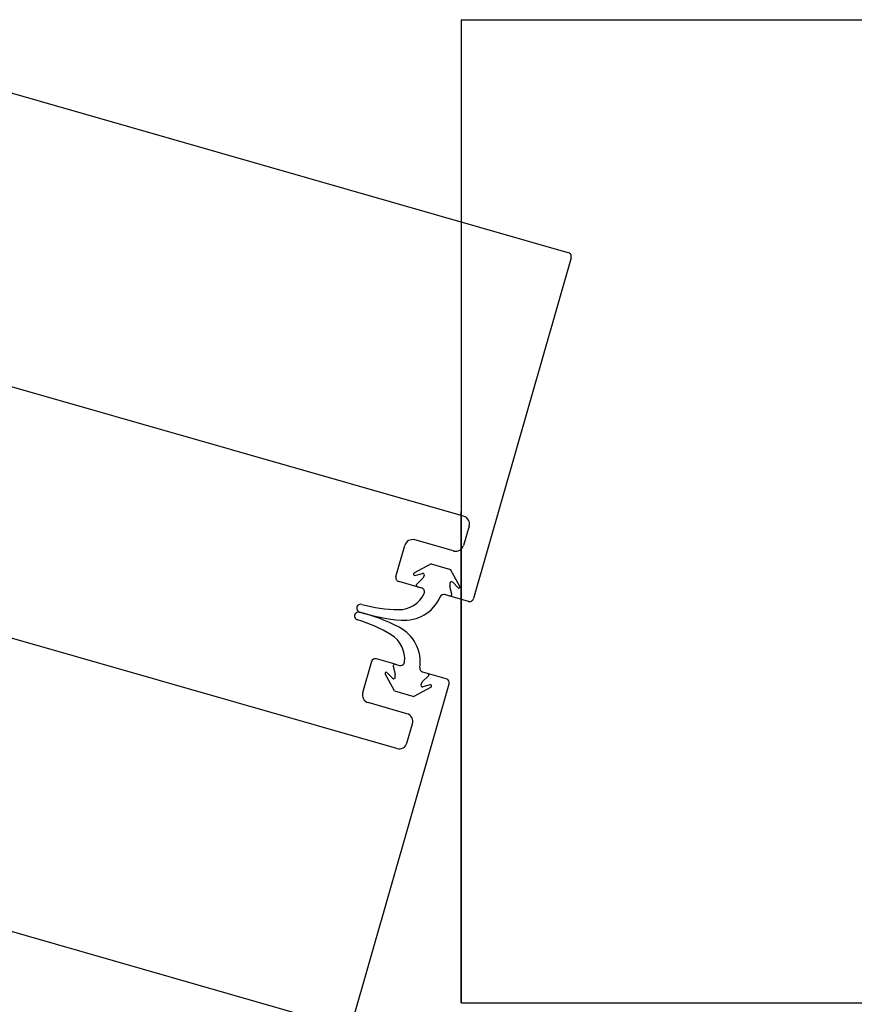
# Model space of a CAD drawing. Extents: x -6141 to 53825, y -7484 to 44938.
# Drawn here: x 743 to 847, y 20939 to 21061 of the extents above; entities that cross this region are included whole.
import ezdxf

# ---------------------------------------------------------------- set-up
doc = ezdxf.new("R2010")
doc.units = 0
doc.header["$LTSCALE"] = 1500
doc.layers.add('Walls', color=7, linetype='CONTINUOUS')

msp = doc.modelspace()

# ---------------------------------------------------------------- linework, layer by layer
at = {"layer": 'Walls', "linetype": 'Continuous'}
msp.add_line((797.97, 21061), (797.97, 20939), dxfattribs=at)
at = {"layer": 'Walls'}
for p, q in [((797.97, 21061), (4500, 21061)), ((797.97, 21061), (797.97, 21000)), ((797.97, 21061), (4500, 21061)), ((811.25, 21032.09), (722.32, 21057.55)), ((811.25, 21032.09), (722.32, 21057.55)), ((811.6, 21031.47), (799.49, 20989.17)), ((811.6, 21031.47), (799.49, 20989.17)), ((798.26, 20999.4), (733.36, 21017.98)), ((798.26, 20999.4), (733.36, 21017.98)), ((797.97, 20939), (797.97, 21000)), ((798.94, 20998.17), (798.25, 20995.76)), ((798.94, 20998.17), (798.25, 20995.76)), ((797.02, 20995.08), (792.21, 20996.45)), ((797.02, 20995.08), (792.21, 20996.45)), ((789.87, 20991.92), (790.97, 20995.77)), ((789.87, 20991.92), (790.97, 20995.77)), ((794.22, 20993.49), (792.11, 20992.31)), ((794.22, 20993.49), (792.11, 20992.31)), ((794.22, 20993.49), (796.62, 20992.8)), ((794.22, 20993.49), (796.62, 20992.8)), ((797.8, 20990.69), (796.62, 20992.8)), ((797.8, 20990.69), (796.62, 20992.8)), ((790, 20970.56), (713.09, 20992.58)), ((790, 20970.56), (713.09, 20992.58)), ((792.21, 20992.05), (793.16, 20992.29)), ((792.21, 20992.05), (793.16, 20992.29)), ((792.45, 20990.98), (793.21, 20991.71)), ((792.45, 20990.98), (793.21, 20991.71)), ((793.38, 20991.99), (793.21, 20991.71)), ((793.38, 20991.99), (793.21, 20991.71)), ((793.1, 20990.48), (790.22, 20991.3)), ((793.1, 20990.48), (790.22, 20991.3)), ((792.54, 20990.64), (793.06, 20990.49)), ((792.54, 20990.64), (793.06, 20990.49)), ((796.57, 20991.07), (796.56, 20990.68)), ((796.57, 20991.07), (796.56, 20990.68)), ((796.79, 20989.73), (796.56, 20990.68)), ((796.79, 20989.73), (796.56, 20990.68)), ((797.57, 20990.52), (796.91, 20991.2)), ((797.57, 20990.52), (796.91, 20991.2)), ((798.87, 20988.83), (795.9, 20989.67)), ((798.87, 20988.83), (795.9, 20989.67)), ((796.55, 20989.49), (795.94, 20989.67)), ((796.55, 20989.49), (795.94, 20989.67)), ((789.78, 20981.03), (787.46, 20981.69)), ((789.78, 20981.03), (787.46, 20981.69)), ((786.84, 20981.35), (785.74, 20977.5)), ((786.84, 20981.35), (785.74, 20977.5)), ((789.54, 20980.79), (789.79, 20979.76)), ((789.54, 20980.79), (789.79, 20979.76)), ((789.79, 20981.03), (790.31, 20980.88)), ((789.79, 20981.03), (790.31, 20980.88)), ((789.71, 20977.72), (788.53, 20979.83)), ((789.71, 20977.72), (788.53, 20979.83)), ((788.76, 20980), (789.44, 20979.29)), ((788.76, 20980), (789.44, 20979.29)), ((789.79, 20979.43), (789.79, 20979.76)), ((789.79, 20979.43), (789.79, 20979.76)), ((793.88, 20979.54), (793.18, 20978.87)), ((793.88, 20979.54), (793.18, 20978.87)), ((793.79, 20979.88), (793.19, 20980.05)), ((796.12, 20979.21), (793.19, 20980.05)), ((793.79, 20979.88), (793.19, 20980.05)), ((796.12, 20979.21), (793.19, 20980.05)), ((784.35, 20936.3), (796.46, 20978.6)), ((784.35, 20936.3), (796.46, 20978.6)), ((794.22, 20978.2), (792.11, 20977.03)), ((794.22, 20978.2), (792.11, 20977.03)), ((792.98, 20978.53), (793.18, 20978.87)), ((792.98, 20978.53), (793.18, 20978.87)), ((794.12, 20978.47), (793.2, 20978.23)), ((794.12, 20978.47), (793.2, 20978.23)), ((789.71, 20977.72), (792.11, 20977.03)), ((789.71, 20977.72), (792.11, 20977.03)), ((791.24, 20974.89), (786.43, 20976.27)), ((791.24, 20974.89), (786.43, 20976.27)), ((791.24, 20971.25), (791.92, 20973.65)), ((791.24, 20971.25), (791.92, 20973.65)), ((783.73, 20935.95), (694.8, 20961.41)), ((783.73, 20935.95), (694.8, 20961.41)), ((797.97, 20939), (4500, 20939)), ((797.97, 20939), (4500, 20939))]:
    msp.add_line(p, q, dxfattribs=at)
for centre, radius, start, end in [((811.12, 21031.61), 0.5, 344.0251, 74.0252), ((811.12, 21031.61), 0.5, 344.0251, 74.0252), ((797.98, 20998.44), 1, 344.025, 74.0252), ((797.98, 20998.44), 1, 344.025, 74.0252), ((791.93, 20995.49), 1, 74.025, 164.0251), ((791.93, 20995.49), 1, 74.025, 164.0251), ((797.29, 20996.04), 1, 254.0248, 344.025), ((797.29, 20996.04), 1, 254.0248, 344.025), ((790.35, 20991.78), 0.5, 164.0251, 254.0252), ((790.35, 20991.78), 0.5, 164.0251, 254.0252), ((792.18, 20992.19), 0.141, 119.0251, 284.0251), ((792.18, 20992.19), 0.141, 119.0251, 284.0251), ((793.21, 20992.1), 0.2, 329.0251, 104.0251), ((793.21, 20992.1), 0.2, 329.0251, 104.0251), ((792.59, 20990.83), 0.2, 134.0252, 254.0251), ((792.59, 20990.83), 0.2, 134.0252, 254.0251), ((792.92, 20990.01), 0.5, 334.3292, 74.0251), ((792.92, 20990.01), 0.5, 334.3292, 74.0251), ((796.77, 20991.06), 0.2, 44.0251, 179.0251), ((796.77, 20991.06), 0.2, 44.0251, 179.0251), ((797.67, 20990.62), 0.141, 224.0251, 29.0251), ((797.67, 20990.62), 0.141, 224.0251, 29.0251), ((790.22, 20991.31), 3.5, 269.2145, 334.3292), ((790.22, 20991.31), 3.5, 269.2145, 334.3292), ((790.94, 20991.27), 4.79, 264.7471, 336.8123), ((790.94, 20991.27), 4.79, 264.7471, 336.8123), ((795.81, 20989.18), 0.5, 74.0251, 156.8123), ((795.81, 20989.18), 0.5, 74.0251, 156.8123), ((796.6, 20989.69), 0.2, 254.0251, 14.0252), ((796.6, 20989.69), 0.2, 254.0251, 14.0252), ((799.01, 20989.31), 0.5, 254.0251, 344.0251), ((799.01, 20989.31), 0.5, 254.0251, 344.0251), ((785.51, 20987.98), 0.5, 74.0251, 252.8698), ((785.51, 20987.98), 0.5, 74.0251, 252.8698), ((790.26, 21004.58), 16.77, 254.0272, 269.6817), ((790.26, 21004.58), 16.77, 254.0272, 269.6817), ((785.23, 20987.01), 0.5, 75.1806, 254.0254), ((785.23, 20987.01), 0.5, 75.1806, 254.0254), ((780.48, 20970.4), 16.77, 58.3688, 74.0232), ((780.48, 20970.4), 16.77, 58.3688, 74.0232), ((792.63, 21011.04), 24.64, 252.8393, 265.0359), ((792.63, 21011.04), 24.64, 252.8393, 265.0359), ((779.07, 20963.67), 24.64, 63.0145, 75.2111), ((779.07, 20963.67), 24.64, 63.0145, 75.2111), ((788.1, 20981.34), 4.79, 351.2381, 63.3034), ((788.1, 20981.34), 4.79, 351.2381, 63.3034), ((787.46, 20981.69), 3.5, 353.7212, 58.8359), ((787.46, 20981.69), 3.5, 353.7212, 58.8359), ((787.33, 20981.21), 0.5, 74.0252, 164.0252), ((787.33, 20981.21), 0.5, 74.0252, 164.0252), ((789.73, 20980.83), 0.2, 74.0253, 194.0252), ((789.73, 20980.83), 0.2, 74.0253, 194.0252), ((790.44, 20981.36), 0.5, 254.0253, 353.7212), ((790.44, 20981.36), 0.5, 254.0253, 353.7212), ((793.33, 20980.53), 0.5, 171.2381, 254.0253), ((793.33, 20980.53), 0.5, 171.2381, 254.0253), ((788.66, 20979.9), 0.141, 44.0253, 209.0254), ((788.66, 20979.9), 0.141, 44.0253, 209.0254), ((789.59, 20979.43), 0.2, 224.0253, 359.0254), ((789.59, 20979.43), 0.2, 224.0253, 359.0254), ((793.74, 20979.69), 0.2, 314.0252, 74.0253), ((793.74, 20979.69), 0.2, 314.0252, 74.0253), ((795.98, 20978.73), 0.5, 344.0252, 74.0252), ((795.98, 20978.73), 0.5, 344.0252, 74.0252), ((793.15, 20978.43), 0.2, 149.0254, 284.0254), ((793.15, 20978.43), 0.2, 149.0254, 284.0254), ((794.15, 20978.33), 0.141, 299.0254, 104.0254), ((794.15, 20978.33), 0.141, 299.0254, 104.0254), ((786.71, 20977.23), 1, 164.0252, 254.0253), ((786.71, 20977.23), 1, 164.0252, 254.0253), ((790.96, 20973.93), 1, 344.0251, 74.0253), ((790.96, 20973.93), 1, 344.0251, 74.0253), ((790.27, 20971.52), 1, 254.0252, 344.0251), ((790.27, 20971.52), 1, 254.0252, 344.0251)]:
    msp.add_arc(centre, radius, start, end, dxfattribs=at)

doc.saveas('drawing.dxf')
